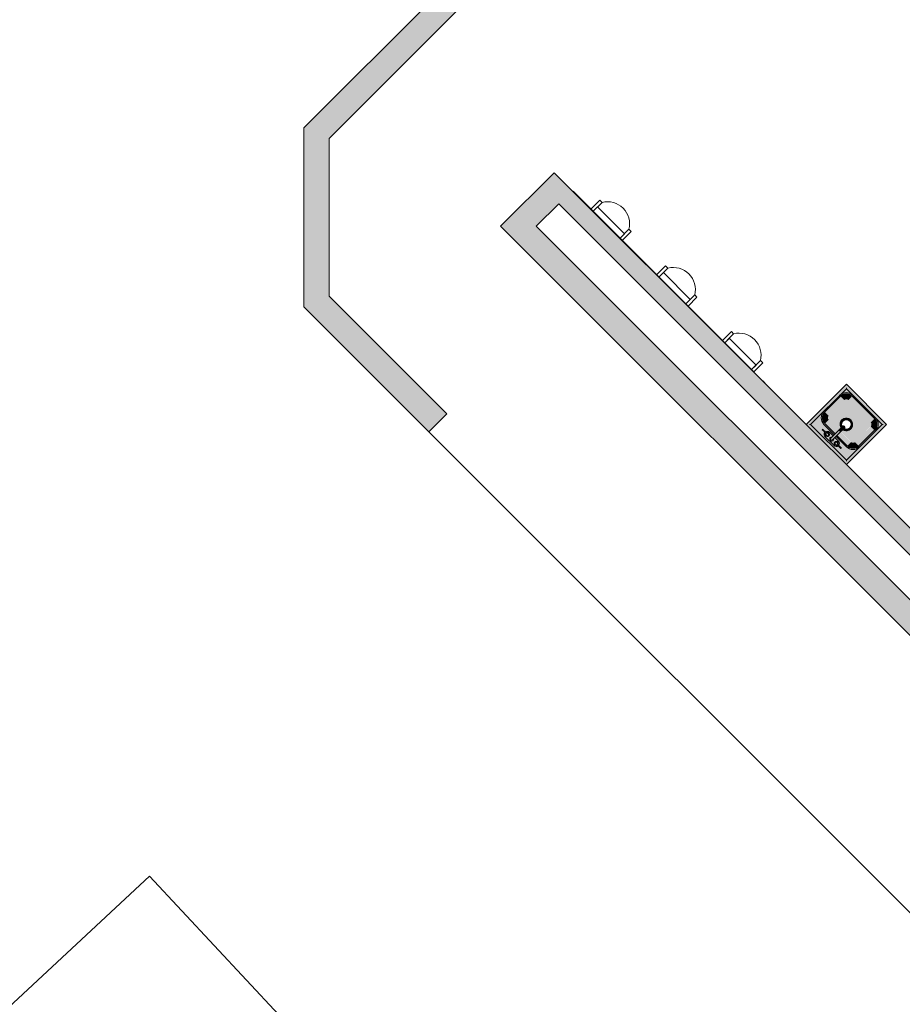
# Model space of a CAD drawing. Units: inches. Extents: x 170 to 24229, y 1099 to 7039.
# Drawn here: x 19750 to 20029, y 3858 to 4170 of the extents above; entities that cross this region are included whole.
import ezdxf

# ---------------------------------------------------------------- set-up
doc = ezdxf.new("R2010")
doc.units = ezdxf.units.IN
doc.header["$MEASUREMENT"] = 0
for name, color, linetype, lineweight in [('A-FLOR-OVHD', 7, 'Continuous', 13), ('P-SANR-FIXT', 7, 'Continuous', 13), ('P-SANR-FIXT-HDLN', 7, 'Continuous', 13)]:
    doc.layers.add(name, color=color, linetype=linetype, lineweight=lineweight)

# ---------------------------------------------------------------- blocks, each defined once
blk = doc.blocks.new('PF-Urinal Stall - 16_ O_C_-1595967-02 Floor Plan - blank')
at = {"layer": 'P-SANR-FIXT', "color": 254, "lineweight": 9}
for p, q in [((-26, 0), (-27, 0)), ((-22, 0), (-22, -4)), ((-21, 0), (-22, 0)), ((-21, -2), (-21, 0)), ((-21, 0), (-9, 0)), ((-21, -4), (-21, 0)), ((-9, 0), (-9, -2)), ((-9, -4), (-9, 0)), ((-9, 0), (-7.98, 0)), ((-7.98, 0), (-7.98, -4)), ((-9, -2), (-21, -2)), ((-22, -4), (-21, -4)), ((-7.98, -4), (-9, -4))]:
    blk.add_line(p, q, dxfattribs=at)
blk.add_arc((-15, -0.39), 7, 211.0027, 328.9973, dxfattribs=at)
at = {"layer": 'P-SANR-FIXT-HDLN', "color": 254, "lineweight": 9}
blk.add_line((-30, 0), (0, 0), dxfattribs=at)
blk = doc.blocks.new('Sink - Handwash - Sink - Handwash-V24-02 Floor Plan - blank')
at = {"layer": 'P-SANR-FIXT', "lineweight": 9}
for points in [[(-9, 9), (-8.79, 8.83), (8.83, 8.83), (9, 9), (-8.78, 9)], [(-9, 9), (-9, -9), (-8.83, -8.78), (-8.83, 8.83)], [(-8.83, 8.83), (-8.78, 8.78), (-8.79, 8.83)], [(-8.21, 8.21), (-8.15, 8.16), (8.19, 8.19), (8.17, 8.21), (-8.2, 8.21)], [(-8.21, 8.21), (-8.17, -8.17), (-8.16, -8.15), (-8.19, 8.19)], [(-8.16, 8.16), (-7.99, 7.99), (7.99, 7.99), (8.16, 8.16), (-7.99, 8.16)], [(-8.16, 8.16), (-8.16, -8.16), (-7.99, -7.99), (-7.99, 7.99)], [(-2.7, 7.2), (-2.86, 7), (-2.96, 6.76), (-3, 6.5), (-2.96, 6.24), (-2.86, 6), (-2.7, 5.8), (-2.5, 5.64), (-2.26, 5.54), (-2, 5.5), (-0.38, 5.5), (-0.38, 3.1), (0.37, 3.1), (0.37, 5.5), (2.26, 5.54), (2.5, 5.64), (2.7, 5.8), (2.86, 6), (2.96, 6.24), (3, 6.5), (2.96, 6.76), (2.86, 7), (2.7, 7.2), (2.5, 7.36), (2.26, 7.46), (2, 7.5), (-2.26, 7.46), (-2.5, 7.36)], [(8.16, 8.16), (7.99, 7.99), (7.99, -7.99), (8.16, -8.16), (8.16, 7.99)], [(8.21, 8.21), (8.16, 8.15), (8.19, -8.19), (8.21, -8.17), (8.21, 8.2)], [(8.81, 8.81), (8.78, 8.78), (8.83, 8.83)], [(8.83, 8.83), (8.83, -8.83), (9, -9), (9, 9)], [(-7.12, 4.12), (-7.76, 3.12), (-7.83, 2.84), (-7.99, 2), (-7.59, 2), (-7.38, 2.99), (-6.82, 3.82), (-5.99, 4.38), (-5, 4.59), (-5, 5), (-6.2, 4.72), (-6.26, 4.7), (-7, 4.2)], [(-6.82, 3.82), (-7.38, 2.99), (-7.58, 2), (-5.89, 2), (-5.86, 2.23), (-5.73, 2.49), (-5.5, 2.73), (-5.45, 2.77), (-5.14, 2.87), (-5, 2.89), (-5.02, 4.57), (-5.99, 4.38), (-6.76, 3.86)], [(5, 5), (5, 4.59), (5.99, 4.38), (6.82, 3.82), (7.38, 2.99), (7.59, 2), (7.99, 2.04), (7.72, 3.2), (7.59, 3.42), (7.12, 4.12), (6.12, 4.76), (5.84, 4.83), (5.58, 4.89)], [(5, 4.58), (5, 2.89), (5.23, 2.86), (5.49, 2.73), (5.73, 2.5), (5.77, 2.45), (5.87, 2.14), (5.89, 2), (7.57, 2.02), (7.38, 2.99), (6.73, 3.88), (5.99, 4.38), (5.02, 4.57)], [(-7.99, 2), (-7.99, -5), (-7.58, -4.99), (-7.59, 2), (-7.89, 2)], [(-7.58, 2), (-7.58, -5), (-5.89, -5), (-5.89, 2), (-7.57, 2)], [(-5.63, 2.63), (-5.77, 2.45), (-5.88, 2.06), (-5.89, 1.93), (-5.86, -5.23), (-5.73, -5.5), (-5.63, -5.63), (-5.45, -5.77), (-5.11, -5.88), (-4.93, -5.89), (5.23, -5.86), (5.5, -5.73), (5.63, -5.63), (5.77, -5.45), (5.88, -5.11), (5.89, -4.93), (5.86, 2.23), (5.73, 2.5), (5.63, 2.63), (5.45, 2.77), (5.11, 2.88), (4.93, 2.89), (0.37, 2.89), (0.37, 1.95), (0.52, 1.93), (1, 1.73), (1.51, 1.29), (1.79, 0.87), (1.93, 0.52), (1.98, -0.13), (1.93, -0.52), (1.73, -1), (1.41, -1.41), (1, -1.73), (0.52, -1.93), (0, -2), (-0.52, -1.93), (-1, -1.73), (-1.41, -1.41), (-1.73, -1), (-1.93, -0.52), (-2, 0), (-1.93, 0.52), (-1.73, 1), (-1.41, 1.41), (-0.93, 1.76), (-0.38, 1.95), (-0.38, 2.89), (-5.23, 2.86), (-5.5, 2.73)], [(-0.38, 3.1), (-0.38, 1.8), (-0.52, 1.57), (-0.54, 1.3), (-0.43, 1.05), (-0.2, 0.89), (-0.03, 0.86), (0.2, 0.89), (0.43, 1.05), (0.54, 1.3), (0.52, 1.57), (0.37, 1.8), (0.37, 3.1)], [(5.89, 2), (5.89, -5), (7.58, -4.99), (7.58, 2), (6.09, 2)], [(7.58, 2), (7.59, -5), (7.99, -4.99), (7.99, 2), (7.59, 2)], [(-1.91, 0), (-1.71, -0.84), (-1.13, -1.53), (-0.37, -1.86), (0.44, -1.86), (1.2, -1.49), (1.73, -0.78), (1.68, -0.81), (1.09, -1.5), (0.36, -1.82), (-0.42, -1.82), (-1.17, -1.46), (-1.7, -0.75), (-1.87, 0)], [(-1.84, 0), (-1.6, -0.87), (-1.14, -1.44), (-0.31, -1.8), (0.47, -1.77), (1.15, -1.44), (1.68, -0.72), (1.84, 0), (1.5, 0), (1.3, -0.75), (0.68, -1.32), (0, -1.5), (-0.75, -1.3), (-1.3, -0.75), (-1.5, 0)], [(-7.99, -5), (-7.99, -5.04), (-7.73, -6.19), (-7.69, -6.26), (-7.12, -7.12), (-6.07, -7.79), (-5, -7.99), (-5, -7.59), (-5.99, -7.38), (-6.82, -6.82), (-7.38, -5.99), (-7.59, -5), (-7.99, -5)], [(-7.58, -5), (-7.38, -5.99), (-6.73, -6.88), (-5.99, -7.38), (-5, -7.58), (-5, -5.89), (-5.23, -5.86), (-5.49, -5.73), (-5.73, -5.5), (-5.77, -5.45), (-5.87, -5.14), (-5.89, -5), (-7.52, -5)], [(-5, -5.89), (-4.99, -7.58), (5, -7.58), (5, -5.89), (-4.56, -5.89)], [(5, -5.89), (5.02, -7.57), (5.99, -7.38), (6.88, -6.73), (7.38, -5.99), (7.58, -5), (5.89, -5), (5.86, -5.23), (5.73, -5.49), (5.5, -5.73), (5.45, -5.77), (5.14, -5.87)], [(7.59, -5), (7.38, -5.99), (6.82, -6.82), (5.99, -7.38), (5, -7.59), (5.04, -7.99), (6.2, -7.72), (6.43, -7.58), (7.12, -7.12), (7.76, -6.12), (7.83, -5.84), (7.99, -5), (7.63, -5)], [(-8.83, -8.83), (-9, -9), (9, -9), (8.79, -8.83), (-8.81, -8.83)], [(-8.78, -8.78), (-8.78, -8.83), (4.96, -8.78)], [(-8.17, -8.17), (-8.17, -8.21), (8.17, -8.17), (8.15, -8.16), (-8.16, -8.16)], [(-8.16, -8.16), (8.16, -8.16), (7.99, -7.99), (-7.99, -7.99)], [(-5, -7.58), (-4.99, -7.99), (5, -7.99), (4.99, -7.58), (-4.99, -7.58)]]:
    blk.add_hatch(color=90, dxfattribs=at).paths.add_polyline_path(points, flags=0)
h = blk.add_hatch(color=90, dxfattribs=at)
h.paths.add_polyline_path([(-8.78, 8.78), (-8.78, -8.78), (8.78, -8.78), (8.78, 8.78), (-3.29, 8.78)], flags=0)
h.paths.add_polyline_path([(-8.21, 8.21), (8.21, 8.21), (8.21, -8.21), (-8.21, -8.21), (-8.21, 4.39)], flags=0)
h = blk.add_hatch(color=90, dxfattribs=at)
h.paths.add_polyline_path([(-7.99, 7.99), (-7.99, 2.06), (-7.9, 2.78), (-7.6, 3.5), (-7.12, 4.12), (-6.5, 4.6), (-5.78, 4.9), (-5, 5), (-0.38, 5), (-0.38, 5.5), (-2.26, 5.54), (-2.5, 5.64), (-2.7, 5.8), (-2.86, 6), (-2.96, 6.24), (-3, 6.5), (-2.96, 6.76), (-2.86, 7), (-2.7, 7.2), (-2.5, 7.36), (-2.26, 7.46), (-1.71, 7.5), (2.26, 7.46), (2.5, 7.36), (2.74, 7.15), (2.86, 7), (2.96, 6.76), (3, 6.5), (2.96, 6.24), (2.86, 6), (2.7, 5.8), (2.5, 5.64), (2.26, 5.54), (2, 5.5), (0.37, 5.5), (0.37, 5), (5, 5), (5.78, 4.9), (6.5, 4.6), (7.12, 4.12), (7.6, 3.5), (7.9, 2.78), (7.99, 2.06), (7.97, 7.99), (-4.9, 7.99)], flags=0)
h.paths.add_polyline_path([(-7.99, -5.21), (-7.99, -7.99), (-5.21, -7.99), (-5.91, -7.86), (-6.56, -7.56), (-7.12, -7.12), (-7.56, -6.56), (-7.86, -5.91)], flags=0)
h.paths.add_polyline_path([(7.99, -5.06), (7.9, -5.78), (7.6, -6.5), (7.12, -7.12), (6.5, -7.6), (5.78, -7.9), (5.06, -7.99), (7.99, -7.97), (7.99, -7.84)], flags=0)
h = blk.add_hatch(color=90, dxfattribs=at)
h.paths.add_polyline_path([(-5, 5), (-4.99, 4.58), (-0.38, 4.62), (-0.38, 5), (-4.89, 5)], flags=0)
h.paths.add_polyline_path([(0.37, 5), (0.37, 4.58), (5, 4.59), (5, 5), (0.5, 5)], flags=0)
h = blk.add_hatch(color=90, dxfattribs=at)
h.paths.add_polyline_path([(-5, 4.58), (-5, 2.89), (-0.38, 2.89), (-0.38, 4.58), (-4.99, 4.58)], flags=0)
h.paths.add_polyline_path([(0.37, 4.58), (0.37, 2.89), (5, 2.89), (4.99, 4.58), (0.55, 4.58)], flags=0)
h = blk.add_hatch(color=90, dxfattribs=at)
h.paths.add_polyline_path([(-1.38, 1.38), (-1.73, 0.85), (-1.3, 1.37), (-1.13, 1.53), (-0.47, 1.89), (-0.9, 1.73), (-1.22, 1.52), (-1.38, 1.38)], flags=0)
h.paths.add_polyline_path([(-1.76, 0.82), (-1.94, 0.31), (-1.92, 0.03), (-1.76, 0.69), (-1.76, 0.75)], flags=0)
h.paths.add_polyline_path([(0.37, 1.95), (0.37, 1.91), (0.5, 1.92), (0.38, 1.95)], flags=0)
h.paths.add_polyline_path([(1.19, 1.49), (1.74, 0.85), (1.55, 1.14), (1.28, 1.44), (1.2, 1.49)], flags=0)
h.paths.add_polyline_path([(0.43, 1.86), (1.11, 1.58), (0.66, 1.81), (0.44, 1.86)], flags=0)
h.paths.add_polyline_path([(0.37, 1.88), (0.4, 1.86), (0.4, 1.87)], flags=0)
h.paths.add_polyline_path([(1.76, 0.82), (1.82, 0.41), (1.92, 0.08), (1.84, 0.59), (1.79, 0.72)], flags=0)
h.paths.add_polyline_path([(1.85, 0.66), (1.84, 0.58), (1.86, 0.61)], flags=0)
h = blk.add_hatch(color=90, dxfattribs=at)
h.paths.add_polyline_path([(-1.15, 1.44), (-1.68, 0.72), (-1.84, 0), (-1.5, 0), (-1.3, 0.75), (-0.68, 1.32), (-0.55, 1.37), (-0.52, 1.57), (-0.47, 1.77), (-1.15, 1.44)], flags=0)
h.paths.add_polyline_path([(0.38, 1.8), (0.52, 1.57), (0.59, 1.34), (0.75, 1.3), (1.32, 0.67), (1.5, 0), (1.84, 0.03), (1.6, 0.87), (1.14, 1.44), (0.38, 1.8)], flags=0)
h = blk.add_hatch(color=90, dxfattribs=at)
h.paths.add_polyline_path([(-1.19, 1.49), (-1.73, 0.78), (-1.68, 0.81), (-1.09, 1.5), (-1.13, 1.53)], flags=0)
h.paths.add_polyline_path([(0.37, 1.86), (0.42, 1.82), (1.19, 1.43), (1.7, 0.75), (1.61, 0.97), (1.13, 1.53), (0.4, 1.86)], flags=0)
h = blk.add_hatch(color=90, dxfattribs=at)
h.paths.add_polyline_path([(-1.76, -0.82), (-1.57, -1.12), (-1.28, -1.44), (-1.19, -1.49), (-1.73, -0.84)], flags=0)
h.paths.add_polyline_path([(-1.84, -0.59), (-1.76, -0.69), (-1.82, -0.41), (-1.92, -0.16), (-1.85, -0.55)], flags=0)
h.paths.add_polyline_path([(-1.39, -1.39), (-1.17, -1.6), (-1.18, -1.56), (-1.21, -1.52)], flags=0)
h.paths.add_polyline_path([(-1.19, -1.49), (-1.11, -1.58), (-0.66, -1.81), (-0.51, -1.82), (-1.13, -1.53)], flags=0)
h.paths.add_polyline_path([(-0.65, -1.85), (-0.38, -1.95), (-0.22, -1.95), (-0.47, -1.89)], flags=0)
h.paths.add_polyline_path([(0.43, -1.9), (0.88, -1.74), (1.22, -1.52), (1.5, -1.21), (1.7, -0.88), (1.32, -1.33), (1.13, -1.53), (0.43, -1.86)], flags=0)
h.paths.add_polyline_path([(-0.43, -1.86), (-0.16, -1.92), (0.28, -1.93), (0.43, -1.9), (-0.05, -1.86), (-0.4, -1.86)], flags=0)
h.paths.add_polyline_path([(1.93, 0), (1.76, -0.69), (1.79, -0.72), (1.94, -0.31), (1.93, -0.02)], flags=0)
at = {"layer": 'P-SANR-FIXT', "color": 254, "lineweight": 9}
for p, q in [((-9, 9), (-8.83, 8.83)), ((-9, -9), (-9, 9)), ((-8.16, 8.16), (-7.99, 7.99)), ((-7.99, 7.99), (7.99, 7.99)), ((-7.99, -7.99), (-7.99, 7.99)), ((-4.03, 6.62), (-4.19, 6.63)), ((-4.19, 6.63), (-4.19, 6.37)), ((-4.19, 6.37), (-4.03, 6.38)), ((-3.68, 6.58), (-4.03, 6.62)), ((-4.03, 6.38), (-3.68, 6.42)), ((-2.49, 6.7), (-3.68, 6.58)), ((-3.68, 6.42), (-2.49, 6.3)), ((-2.44, 6.71), (-2.49, 6.7)), ((-2.49, 6.3), (-2.44, 6.29)), ((-2.19, 7.12), (-2.44, 6.97)), ((-2, 7.5), (2, 7.5)), ((-1.56, 6.97), (-1.81, 7.12)), ((-1.37, 6.35), (-1.37, 6.65)), ((-0.47, 6.95), (-0.62, 6.69)), ((-0.62, 6.31), (-0.47, 6.05)), ((-0.38, 6.5), (-0.38, 3.1)), ((0.15, 7.13), (-0.15, 7.13)), ((0.37, 3.1), (0.37, 6.5)), ((0.62, 6.69), (0.47, 6.95)), ((0.47, 6.05), (0.62, 6.31)), ((1.37, 6.35), (1.37, 6.65)), ((1.56, 6.97), (1.81, 7.12)), ((2.19, 7.12), (2.44, 6.97)), ((2.44, 6.71), (2.49, 6.7)), ((2.49, 6.3), (2.44, 6.29)), ((2.49, 6.7), (3.68, 6.58)), ((3.68, 6.42), (2.49, 6.3)), ((3.68, 6.58), (4.03, 6.62)), ((4.03, 6.38), (3.68, 6.42)), ((4.03, 6.62), (4.19, 6.63)), ((4.19, 6.37), (4.03, 6.38)), ((4.19, 6.63), (4.19, 6.37)), ((8.16, 8.16), (7.99, 7.99)), ((7.99, 7.99), (7.99, -7.99)), ((9, 9), (8.83, 8.83)), ((9, 9), (9, -9)), ((-5, 4.58), (-5.07, 4.58)), ((-5, 5), (-0.38, 5)), ((-5, 5), (-0.38, 5)), ((-5, 4.58), (-0.38, 4.58)), ((-2.44, 6.03), (-2.19, 5.88)), ((-2, 5.5), (-0.38, 5.5)), ((-1.81, 5.88), (-1.56, 6.03)), ((0.37, 4.58), (5, 4.58)), ((0.37, 5.5), (2, 5.5)), ((0.37, 5), (5, 5)), ((0.37, 5), (5, 5)), ((1.81, 5.88), (1.56, 6.03)), ((2.44, 6.03), (2.19, 5.88)), ((5.03, 4.58), (5, 4.58)), ((-7.58, 2.03), (-7.58, 2)), ((-7.58, -5), (-7.58, 2)), ((-0.38, 3.1), (-0.38, 1.57)), ((0.37, 3.1), (0.37, 1.57)), ((7.58, 2), (7.58, 2.07)), ((7.58, 2), (7.58, -5)), ((-7.99, -5.21), (-7.99, -7.99)), ((-7.58, -5), (-7.58, -5.07)), ((7.58, -5.03), (7.58, -5)), ((-9, -9), (-8.83, -8.83)), ((9, -9), (-9, -9)), ((-8.16, -8.16), (-7.99, -7.99)), ((-7.99, -7.99), (-5.21, -7.99)), ((7.99, -7.99), (-7.99, -7.99)), ((-5.03, -7.58), (-5, -7.58)), ((5, -7.58), (-5, -7.58)), ((5, -7.58), (5.07, -7.58)), ((7.99, -7.99), (8.16, -8.16)), ((8.83, -8.83), (9, -9))]:
    blk.add_line(p, q, dxfattribs=at)
at = {"layer": 'P-SANR-FIXT', "color": 254, "lineweight": 9, "flags": 128}
for points in [[(-7.58, 2), (-7.58, 2.1), (-7.57, 2.21), (-7.56, 2.31), (-7.55, 2.41), (-7.53, 2.51), (-7.5, 2.61), (-7.48, 2.71), (-7.45, 2.81), (-7.41, 2.91), (-7.37, 3), (-7.33, 3.1), (-7.29, 3.19), (-7.24, 3.28), (-7.18, 3.37), (-7.13, 3.46), (-7.07, 3.54), (-7, 3.62), (-6.94, 3.7), (-6.87, 3.78), (-6.8, 3.85), (-6.72, 3.92), (-6.64, 3.99), (-6.56, 4.05), (-6.48, 4.11), (-6.39, 4.17), (-6.31, 4.22), (-6.22, 4.27), (-6.12, 4.32), (-6.03, 4.36), (-5.93, 4.4), (-5.84, 4.44), (-5.74, 4.47), (-5.64, 4.5), (-5.54, 4.52), (-5.44, 4.54), (-5.34, 4.56), (-5.23, 4.57), (-5.13, 4.57), (-5.03, 4.58), (-5, 4.58)], [(5, 4.58), (5.1, 4.58), (5.21, 4.57), (5.31, 4.56), (5.41, 4.55), (5.51, 4.53), (5.61, 4.5), (5.71, 4.48), (5.81, 4.45), (5.91, 4.41), (6, 4.37), (6.1, 4.33), (6.19, 4.29), (6.28, 4.24), (6.37, 4.18), (6.46, 4.13), (6.54, 4.07), (6.62, 4), (6.7, 3.94), (6.78, 3.87), (6.85, 3.8), (6.92, 3.72), (6.99, 3.64), (7.05, 3.56), (7.11, 3.48), (7.17, 3.39), (7.22, 3.31), (7.27, 3.22), (7.32, 3.12), (7.36, 3.03), (7.4, 2.93), (7.44, 2.84), (7.47, 2.74), (7.5, 2.64), (7.52, 2.54), (7.54, 2.44), (7.56, 2.34), (7.57, 2.23), (7.57, 2.13), (7.58, 2.03), (7.58, 2)], [(-5, -7.58), (-5.1, -7.58), (-5.21, -7.57), (-5.31, -7.56), (-5.41, -7.55), (-5.51, -7.53), (-5.61, -7.5), (-5.71, -7.48), (-5.81, -7.45), (-5.91, -7.41), (-6, -7.37), (-6.1, -7.33), (-6.19, -7.29), (-6.28, -7.24), (-6.37, -7.18), (-6.46, -7.13), (-6.54, -7.07), (-6.62, -7), (-6.7, -6.94), (-6.78, -6.87), (-6.85, -6.8), (-6.92, -6.72), (-6.99, -6.64), (-7.05, -6.56), (-7.11, -6.48), (-7.17, -6.39), (-7.22, -6.31), (-7.27, -6.22), (-7.32, -6.12), (-7.36, -6.03), (-7.4, -5.93), (-7.44, -5.84), (-7.47, -5.74), (-7.5, -5.64), (-7.52, -5.54), (-7.54, -5.44), (-7.56, -5.34), (-7.57, -5.23), (-7.57, -5.13), (-7.58, -5.03), (-7.58, -5)], [(7.58, -5), (7.58, -5.1), (7.57, -5.21), (7.56, -5.31), (7.55, -5.41), (7.53, -5.51), (7.5, -5.61), (7.48, -5.71), (7.45, -5.81), (7.41, -5.91), (7.37, -6), (7.33, -6.1), (7.29, -6.19), (7.24, -6.28), (7.18, -6.37), (7.13, -6.46), (7.07, -6.54), (7, -6.62), (6.94, -6.7), (6.87, -6.78), (6.8, -6.85), (6.72, -6.92), (6.64, -6.99), (6.56, -7.05), (6.48, -7.11), (6.39, -7.17), (6.31, -7.22), (6.22, -7.27), (6.12, -7.32), (6.03, -7.36), (5.93, -7.4), (5.84, -7.44), (5.74, -7.47), (5.64, -7.5), (5.54, -7.52), (5.44, -7.54), (5.34, -7.56), (5.23, -7.57), (5.13, -7.57), (5.03, -7.58), (5, -7.58)]]:
    blk.add_lwpolyline(points, dxfattribs=at)
at = {"layer": 'P-SANR-FIXT', "color": 254, "lineweight": 9}
for centre, radius, start, end in [((-2, 6.5), 0.995, 90, 171.1904), ((-2, 6.5), 0.995, 188.8096, 270), ((-2.38, 6.65), 0.25, 158.8958, 170.8282), ((-2.38, 6.35), 0.25, 189.1718, 201.1042), ((-2, 6.5), 0.66, 141.1042, 158.8958), ((-2, 6.5), 0.66, 201.1042, 218.8958), ((-2.32, 6.76), 0.25, 120, 141.1042), ((-2.47, 6.95), 0.246, 276.0155, 318.7145), ((-2.47, 6.05), 0.244, 46.1605, 83.9519), ((-2, 6.5), 0.405, 222.2452, 360), ((-2, 6.5), 0.405, 0, 134.616), ((-2.06, 6.91), 0.25, 98.8958, 120), ((-2, 6.5), 0.66, 81.1042, 98.8958), ((-1.94, 6.91), 0.25, 60, 81.1042), ((-1.68, 6.76), 0.25, 38.8958, 60), ((-2, 6.5), 0.66, 21.1043, 38.8958), ((-2, 6.5), 0.66, 321.1042, 338.8958), ((-1.62, 6.65), 0.25, 360, 21.1043), ((-1.62, 6.35), 0.25, 338.8958, 0), ((0, 6.5), 0.375, 0, 180), ((1.62, 6.65), 0.25, 158.8958, 180), ((1.62, 6.35), 0.25, 180, 201.1042), ((2, 6.5), 0.66, 141.1042, 158.8958), ((2, 6.5), 0.66, 201.1042, 218.8958), ((1.68, 6.76), 0.25, 120, 141.1042), ((2, 6.5), 0.405, 45.384, 180), ((2, 6.5), 0.405, 180, 317.7548), ((1.94, 6.91), 0.25, 98.8958, 120), ((2, 6.5), 0.66, 81.1042, 98.8958), ((2, 6.5), 0.995, 8.8095, 90), ((2, 6.5), 0.995, 270, 351.1905), ((2.06, 6.91), 0.25, 60, 81.1042), ((2.47, 6.95), 0.246, 221.2855, 263.9845), ((2.47, 6.05), 0.244, 96.0481, 133.8395), ((2.32, 6.76), 0.251, 39.0661, 60.0795), ((2, 6.5), 0.659, 20.976, 38.8346), ((2, 6.5), 0.659, 321.1773, 339.049), ((2.38, 6.64), 0.251, 9.8421, 21.401), ((2.38, 6.36), 0.251, 338.5406, 350.0267), ((-5, 2), 3, 90, 180), ((-5, 2), 3, 90, 178.9069), ((-2.32, 6.24), 0.25, 218.8958, 240), ((-2.06, 6.09), 0.25, 240, 261.1042), ((-2, 6.5), 0.66, 261.1042, 278.8958), ((-1.94, 6.09), 0.25, 278.8958, 300), ((-1.68, 6.24), 0.25, 300, 321.1042), ((1.68, 6.24), 0.25, 218.8958, 240), ((1.94, 6.09), 0.25, 240, 261.1042), ((2, 6.5), 0.66, 261.1042, 278.8958), ((2.06, 6.09), 0.25, 278.8958, 300), ((2.32, 6.25), 0.251, 299.8706, 320.8271), ((5, 2), 3, 0, 90), ((5, 2), 3, 1.0931, 90), ((0, 0), 2, 100.8667, 180), ((0, 0), 2, 100.8337, 180), ((0, 0), 2, 171.9916, 180), ((0, 0), 2, 180, 0), ((0, 0), 2, 180, 188.0084), ((0, 0), 2, 180, 0), ((0, 0), 2, 169.0712, 170.6033), ((0, 0), 2, 160.3811, 163.82), ((0, 0), 1.91, 102.8571, 180), ((0, 0), 1.91, 180, 0), ((0, 0), 1.87, 102.8571, 180), ((0, 0), 1.87, 180, 0), ((0, 0), 2, 130.583, 152.8285), ((0, 0), 1.5, 111.7882, 180), ((0, 0), 1.5, 180, 0), ((0, 0), 2, 103.6312, 126.2008), ((0, 1.4), 0.551, 132.9102, 47.0898), ((0, 1.4), 0.41, 156.1045, 23.8955), ((0, 0), 2, 0, 79.1333), ((0, 0), 2, 0, 79.1663), ((0, 0), 1.87, 0, 77.1429), ((0, 0), 1.91, 0, 77.1429), ((0, 0), 1.5, 0, 68.2118), ((0, 0), 2, 57.8571, 70.7143), ((0, 0), 2, 27.1715, 44.9152), ((0, 0), 2, 16.18, 19.6189), ((0, 0), 2, 9.3967, 10.9288), ((0, 0), 2, 0, 8.0084), ((0, 0), 2, 351.9916, 0), ((0, 0), 2, 189.3967, 190.9288), ((0, 0), 2, 196.18, 199.6189), ((0, 0), 2, 207.1715, 224.9152), ((0, 0), 2, 237.8571, 250.7143), ((0, 0), 2, 263.6086, 281.0036), ((0, 0), 2, 283.6312, 306.2008), ((0, 0), 2, 310.583, 332.0559), ((0, 0), 2, 340.3811, 343.82), ((0, 0), 2, 349.0712, 350.6033), ((-5, -5), 3, 180, 270), ((-5, -5), 3, 184.0385, 265.9615), ((5, -5), 3, 270, 360), ((5, -5), 3, 271.0931, 358.9069)]:
    blk.add_arc(centre, radius, start, end, dxfattribs=at)
for centre, major_axis, start_param, end_param in [((-0.29, 6.5), (0.378, 0), 2.621154, 3.662032), ((-0.15, 6.76), (-0.189, 0.327), 5.762746, 6.803624), ((0.15, 6.76), (0.189, 0.327), 5.762746, 6.803624), ((0.29, 6.5), (0.378, 0), 5.762746, 6.803624), ((-0.15, 6.24), (0.189, 0.327), 2.621154, 3.017819), ((0.15, 6.24), (-0.189, 0.327), 3.265366, 3.662032)]:
    blk.add_ellipse(centre, major_axis=major_axis, ratio=0.992716, start_param=start_param, end_param=end_param, dxfattribs=at)
for points in [[(-8.83, 8.83), (-8.82, 8.82), (-8.81, 8.81), (-8.79, 8.79), (-8.78, 8.78)], [(-8.21, 8.21), (-8.2, 8.2), (-8.19, 8.19), (-8.17, 8.17), (-8.16, 8.16), (-8.16, 8.16)], [(8.21, 8.21), (8.2, 8.2), (8.19, 8.19), (8.17, 8.17), (8.16, 8.16), (8.16, 8.16)], [(8.83, 8.83), (8.82, 8.82), (8.81, 8.81), (8.79, 8.79), (8.78, 8.78)], [(-8.83, -8.83), (-8.82, -8.82), (-8.81, -8.81), (-8.79, -8.79), (-8.78, -8.78)], [(-8.21, -8.21), (-8.2, -8.2), (-8.19, -8.19), (-8.17, -8.17), (-8.16, -8.16), (-8.16, -8.16)], [(8.16, -8.16), (8.16, -8.16), (8.17, -8.17), (8.19, -8.19), (8.2, -8.2), (8.21, -8.21)], [(8.78, -8.78), (8.79, -8.79), (8.81, -8.81), (8.82, -8.82), (8.83, -8.83)]]:
    blk.add_open_spline(points, degree=3, dxfattribs=at)

msp = doc.modelspace()

# ---------------------------------------------------------------- hatches: boundary and pattern name
at = {"layer": 'A-FLOR-OVHD'}
for points in [[(19839.9184, 4124.28815), (20001.13875, 4285.50849), (19989.82504, 4285.50849), (19839.9184, 4135.60186), (19839.9184, 4132.18149)], [(19847.9184, 4071.03331), (19847.9184, 4132.28815), (19839.9184, 4124.28815), (19839.9184, 4079.03331)], [(19907.80065, 4098.8323), (19924.77121, 4115.80287), (19919.11436, 4121.45972), (19902.1438, 4104.48916)], [(20146.80274, 3885.28605), (20151.04538, 3889.5287), (19924.77121, 4115.80287), (19920.52857, 4111.56022), (20145.58666, 3886.50214)], [(20134.07482, 3872.55813), (20139.73168, 3878.21499), (19913.45751, 4104.48916), (19907.80065, 4098.8323), (20108.13862, 3898.49434)]]:
    msp.add_hatch(color=50, dxfattribs=at).paths.add_polyline_path(points, flags=0)
h = msp.add_hatch(color=50, dxfattribs=at)
h.paths.add_polyline_path([(20114.27583, 3804.67588), (20125.58954, 3804.67588), (20080.40789, 3849.85754), (20074.75103, 3844.20068)], flags=0)
h.paths.add_polyline_path([(19879.45806, 4039.49366), (19885.11491, 4045.15051), (19847.9184, 4082.34702), (19847.9184, 4071.03331)], flags=0)

# ---------------------------------------------------------------- linework, layer by layer
msp.add_lwpolyline([(19703.34087, 3817.14268), (19785.15572, 3729.35696), (19872.94143, 3811.17181), (19791.12659, 3898.95752)], close=True)
at = {"layer": 'A-FLOR-OVHD', "color": 253}
for p, q in [((19989.82504, 4285.50849), (19839.9184, 4135.60186)), ((19847.9184, 4132.28815), (19937.14558, 4221.51533)), ((19839.9184, 4135.60186), (19839.9184, 4079.03331)), ((19847.9184, 4082.34702), (19847.9184, 4132.28815)), ((19919.11436, 4121.45972), (19902.1438, 4104.48916)), ((20156.70224, 3883.87184), (19919.11436, 4121.45972)), ((19913.45751, 4104.48916), (19920.52857, 4111.56022)), ((19920.52857, 4111.56022), (20146.80274, 3885.28605)), ((19902.1438, 4104.48916), (20139.73168, 3866.90128)), ((20139.73168, 3878.21499), (19913.45751, 4104.48916)), ((19885.11491, 4045.15051), (19847.9184, 4082.34702)), ((19839.9184, 4079.03331), (19879.45806, 4039.49366)), ((19879.45806, 4039.49366), (19885.11491, 4045.15051))]:
    msp.add_line(p, q, dxfattribs=at)
at = {"layer": 'A-FLOR-OVHD', "color": 254, "lineweight": 9}
msp.add_line((19879.45806, 4039.49366), (20074.61953, 3844.33218), dxfattribs=at)

# ---------------------------------------------------------------- block references
for name, p, rotation in [('PF-Urinal Stall - 16_ O_C_-1595967-02 Floor Plan - blank', (19925.07558, 4115.60125), 134.9999999999997), ('PF-Urinal Stall - 16_ O_C_-1595967-02 Floor Plan - blank', (19945.86452, 4094.81231), 134.9999999999997), ('PF-Urinal Stall - 16_ O_C_-1595967-02 Floor Plan - blank', (19966.65346, 4074.02337), 134.9999999999997), ('Sink - Handwash - Sink - Handwash-V24-02 Floor Plan - blank', (20011.47784, 4041.82417), 134.9999999999996)]:
    msp.add_blockref(name, p, dxfattribs=dict(at, rotation=rotation))

doc.saveas('drawing.dxf')
